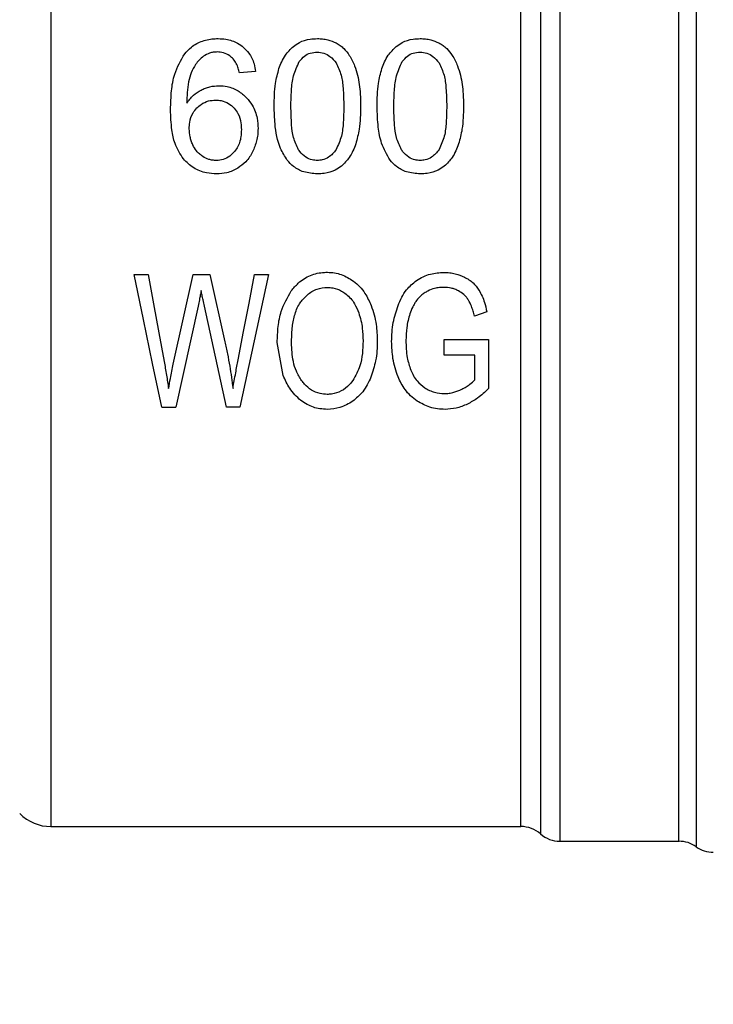
# Model space of a CAD drawing. Extents: x 0.4 to 10.6, y 0.4 to 8.1.
# Drawn here: x 3.2 to 3.3, y 3 to 3.1 of the extents above; entities that cross this region are included whole.
import ezdxf

# ---------------------------------------------------------------- set-up
doc = ezdxf.new("R2010")
doc.units = 0
doc.linetypes.add('SLD-SOLID', pattern=[0])
doc.layers.get('0').update_dxf_attribs({"linetype": 'CONTINUOUS'})
doc.styles.add('SLDTEXTSTYLE0', font='TXT', dxfattribs={"width": 0.75})
doc.dimstyles.new('SLDDIMSTYLE1', dxfattribs={"dimtxt": 0.125, "dimasz": 0.13, "dimexe": 0, "dimexo": 0.0625, "dimgap": 0.03125, "dimtad": 0, "dimtih": 1, "dimtoh": 1, "dimdec": 1, "dimlfac": 30, "dimrnd": 1e-09, "dimzin": 12, "dimtxsty": 'SLDTEXTSTYLE0', "dimsah": 1, "dimcen": 0.09, "dimazin": 3, "dimtfac": 1, "dimtofl": 0, "dimtmove": 0, "dimatfit": 3, "dimtolj": 1, "dimtzin": 12})
doc.dimstyles.new('SLDDIMSTYLE4', dxfattribs={"dimtxt": 0.125, "dimasz": 0.13, "dimexe": 0, "dimexo": 0.0625, "dimgap": 0.03125, "dimtad": 0, "dimtih": 1, "dimtoh": 1, "dimdec": 1, "dimlfac": 30, "dimrnd": 1e-09, "dimzin": 4, "dimtxsty": 'SLDTEXTSTYLE0', "dimsah": 1, "dimcen": 0.09, "dimazin": 3, "dimtfac": 1, "dimtofl": 0, "dimtmove": 0, "dimatfit": 3, "dimtolj": 1, "dimtzin": 12})

# ---------------------------------------------------------------- blocks, each defined once
blk = doc.blocks.new('_D_16')
at = {"color": 7, "linetype": 'SLD-SOLID'}
for p, q in [((3.05576498124609, 3.048023608394305), (3.05576498124609, 2.2473717777373)), ((4.231316162348453, 3.048023608394305), (4.231316162348453, 2.2473717777373)), ((3.05576498124609, 2.3723717777373), (3.481908622316677, 2.3723717777373)), ((4.231316162348453, 2.3723717777373), (3.805172521277865, 2.3723717777373))]:
    blk.add_line(p, q, dxfattribs=at)
for points in [[(3.05576498124609, 2.3723717777373), (3.18576498124609, 2.3523717777373), (3.18576498124609, 2.3923717777373)], [(4.231316162348453, 2.3723717777373), (4.101316162348453, 2.3923717777373), (4.101316162348453, 2.3523717777373)]]:
    blk.add_solid(points, dxfattribs=at)
at = {"color": 7, "linetype": 'SLD-SOLID', "insert": (3.481908622316677, 2.434286505975471), "char_height": 0.125, "attachment_point": 1, "style": 'SLDTEXTSTYLE0'}
blk.add_mtext('35.3', dxfattribs=at)
blk = doc.blocks.new('_D_17')
at = {"color": 7, "linetype": 'SLD-SOLID'}
for p, q in [((2.872037947125355, 3.048023608394305), (2.872037947125355, 1.938880867286396)), ((4.415043196469187, 3.048023608394305), (4.415043196469187, 1.938880867286396)), ((2.872037947125355, 2.063880867286396), (3.481908622316677, 2.063880867286396)), ((4.415043196469187, 2.063880867286396), (3.805172521277865, 2.063880867286396))]:
    blk.add_line(p, q, dxfattribs=at)
for points in [[(2.872037947125355, 2.063880867286396), (3.002037947125355, 2.043880867286396), (3.002037947125355, 2.083880867286396)], [(4.415043196469187, 2.063880867286396), (4.285043196469188, 2.083880867286396), (4.285043196469188, 2.043880867286396)]]:
    blk.add_solid(points, dxfattribs=at)
at = {"color": 7, "linetype": 'SLD-SOLID', "insert": (3.481908622316677, 2.125795595524568), "char_height": 0.125, "attachment_point": 1, "style": 'SLDTEXTSTYLE0'}
blk.add_mtext('46.3', dxfattribs=at)
blk = doc.blocks.new('_D_18')
at = {"color": 7, "linetype": 'SLD-SOLID'}
for p, q in [((3.055764981246091, 3.048023608394305), (3.055764981246091, 2.518781552162425)), ((3.689334535051859, 2.714054411950444), (3.689334535051859, 2.518781552162425)), ((3.055764981246091, 2.643781552162425), (3.689334535051859, 2.643781552162425)), ((3.689334535051859, 2.643781552162425), (3.76990063058896, 2.643781552162425))]:
    blk.add_line(p, q, dxfattribs=at)
for points in [[(3.055764981246091, 2.643781552162425), (3.18576498124609, 2.623781552162425), (3.18576498124609, 2.663781552162425)], [(3.689334535051859, 2.643781552162425), (3.559334535051859, 2.663781552162425), (3.559334535051859, 2.623781552162425)]]:
    blk.add_solid(points, dxfattribs=at)
at = {"color": 7, "linetype": 'SLD-SOLID', "insert": (3.76990063058896, 2.705696280400596), "char_height": 0.125, "attachment_point": 1, "style": 'SLDTEXTSTYLE0'}
blk.add_mtext('19.0', dxfattribs=at)

msp = doc.modelspace()

# ---------------------------------------------------------------- linework, layer by layer
at = {"color": 8, "linetype": 'SLD-SOLID'}
msp.add_line((3.304311565981164, 3.153633843863352), (3.304311565981164, 3.042413370913968), dxfattribs=at)
at = {"color": 7, "linetype": 'SLD-SOLID'}
for p, q in [((3.246772394234141, 3.151828613161975), (3.246772394234141, 3.044217834068656)), ((3.265031127307699, 3.111535472409554), (3.263588999967277, 3.111422687045793)), ((3.25418241707737, 3.093430434449386), (3.255449015778847, 3.093430434449386)), ((3.257683016638145, 3.085454363034088), (3.259458797013068, 3.093430434449386)), ((3.259458797013068, 3.093430434449386), (3.260948130919266, 3.093430434449386)), ((3.260948130919266, 3.093430434449386), (3.262284737700893, 3.087452409285821)), ((3.266179963814019, 3.093430434449386), (3.26362134448252, 3.081619406446945)), ((3.264938826151748, 3.093430434449386), (3.266179963814019, 3.093430434449386)), ((3.259897970606363, 3.090618671375557), (3.257918541028459, 3.081619406446945)), ((3.262431128898658, 3.081619406446945), (3.260464410285026, 3.090618671375557)), ((3.285649680231527, 3.09012721660844), (3.284535886875941, 3.089740490409268)), ((3.267489858015343, 3.084422350067101), (3.266956466843791, 3.08737184132766)), ((3.281837212273482, 3.087637715589591), (3.285789735502486, 3.087645772385407)), ((3.281837212273482, 3.086251976042217), (3.281837212273482, 3.087637715589591)), ((3.285789735502486, 3.087645772385407), (3.285789735502486, 3.083262963460434)), ((3.284580433916885, 3.086251976042217), (3.281837212273482, 3.086251976042217)), ((3.284580433916885, 3.084052509895082), (3.284580433916885, 3.086251976042217)), ((3.256658317364447, 3.081619406446945), (3.257918541028459, 3.081619406446945)), ((3.26362134448252, 3.081619406446945), (3.262431128898658, 3.081619406446945)), ((3.246772394234141, 3.044217834068656), (3.288691316205401, 3.044217834068656)), ((3.288688461127271, 3.044217834068656), (3.288688422016612, 3.044218635837172)), ((3.290424505072344, 3.043562461639574), (3.290424505072344, 3.043561654982226)), ((3.292160549017416, 3.042906033222692), (3.292160549017416, 3.042905500339959)), ((3.292160549017416, 3.042905500339959), (3.302786054715111, 3.042905500339959)), ((3.302781478767973, 3.042905500339959), (3.302781478767973, 3.042906199442994)), ((3.302781478767973, 3.042905500339959), (3.302782026317204, 3.042905500339959)), ((3.302782026317204, 3.042905500339959), (3.302782534755774, 3.042905500339959))]:
    msp.add_line(p, q, dxfattribs=at)
at = {"color": 7, "linetype": 'SLD-SOLID', "flags": 128}
for points in [[(3.256658317364447, 3.081619406446945), (3.255845754306801, 3.085495615001987), (3.255018954969169, 3.08943974899457), (3.25418241707737, 3.093430434449386)], [(3.255449015778847, 3.093430434449386), (3.255925500941117, 3.090831149809877), (3.25639897458262, 3.088248369868594), (3.256868341604896, 3.085688010112754)], [(3.263474953284754, 3.085841089233261), (3.263959143246906, 3.088351416678189), (3.264447478938944, 3.090883059432435), (3.264938826151748, 3.093430434449386)]]:
    msp.add_lwpolyline(points, dxfattribs=at)
at = {"color": 7, "linetype": 'SLD-SOLID'}
for centre, radius, start, end in [((3.246772383722594, 3.048154841990113), 0.003937007874015741, 224.9999955887457, 270.0000000000073), ((3.288688440319182, 3.041593162200087), 0.002624671916162007, 48.58979506250786, 89.9763311769638), ((3.292160554900678, 3.045530170074102), 0.002624671916010177, 228.5909607152841, 270.0184296064872), ((3.302781481082437, 3.040280826242081), 0.002624671916010771, 54.34091718864607, 89.97700897234795), ((3.305841644813671, 3.044545918105598), 0.002624671916010379, 234.3409074211719, 270.0000000000008)]:
    msp.add_arc(centre, radius, start, end, dxfattribs=at)
for points, knots in [([(3.302781478767973, 3.042906199442994), (3.302781474422356, 3.043009008979682), (3.302781465731115, 3.043214628252833), (3.302781530915544, 3.044709744267148), (3.302781517878597, 3.047046658351728), (3.302781504841836, 3.050271112390825), (3.302781570026058, 3.054305115349262), (3.302781556989304, 3.059086115105249), (3.302781543952443, 3.064530864201417), (3.302781609136754, 3.070546882201286), (3.302781596099959, 3.07703160549068), (3.302781583062943, 3.083874241288656), (3.302781648247548, 3.09095831711177), (3.302781635210593, 3.09816282162975), (3.302781622173761, 3.105364983721113), (3.302781687358147, 3.112441926297385), (3.302781674321254, 3.119272943311901), (3.302781661284509, 3.125741587771302), (3.302781726468722, 3.131737436338068), (3.302781713431951, 3.137158228247877), (3.302781700395134, 3.141911930551208), (3.302781765579324, 3.145915699179268), (3.302781752542561, 3.149107622523601), (3.302781739505751, 3.151410114921347), (3.302781804690118, 3.152869566105888), (3.302781795998869, 3.153050998374503), (3.302781791653248, 3.153141714437362)], [0, 0, 0, 0, 0.04166652532105145, 0.08333313160557194, 0.124999770903959, 0.1666664050600608, 0.2083333039486967, 0.2499998547880094, 0.2916664835823178, 0.3333332526614245, 0.3749997966431508, 0.4166666581022714, 0.4583331929037479, 0.4999998833543582, 0.5416665093479399, 0.5833332337909453, 0.6249999034946164, 0.6666664541844768, 0.7083333711483857, 0.7499999921483926, 0.7916664954238237, 0.8333333160328894, 0.8749996780047478, 0.9166663733149636, 0.9583332194746677, 1, 1, 1, 1]), ([(3.292160549017416, 3.152171261648116), (3.292160549017416, 3.151669812325353), (3.292160549017416, 3.15066690940899), (3.292160549017416, 3.148146775306658), (3.292160549017416, 3.144927229923278), (3.292160549017416, 3.140982412966888), (3.292160549017416, 3.136391982504658), (3.292160549017416, 3.131220013883966), (3.292160549017416, 3.125546201094752), (3.292160549017416, 3.119455991593592), (3.292160549017416, 3.113041508205928), (3.292160549017416, 3.106399974875088), (3.292160549017416, 3.099631640147035), (3.292160549017416, 3.092839019741667), (3.292160549017416, 3.086124815068898), (3.292160549017416, 3.079590596808938), (3.292160549017416, 3.073335229787353), (3.292160549017416, 3.067453324472444), (3.292160549017416, 3.062033827867627), (3.292160549017416, 3.05715881680644), (3.292160549017416, 3.052901677044518), (3.292160549017416, 3.049328239174138), (3.292160549017416, 3.046487103845085), (3.292160549017416, 3.044441635027931), (3.292160549017416, 3.043146781251007), (3.292160549017416, 3.042985927767644), (3.292160549017416, 3.042905500339959)], [0, 0, 0, 0, 0.04166641696698562, 0.08333318880639257, 0.1249998604501215, 0.166666582750458, 0.2083333733225696, 0.2499999822787807, 0.2916666696098901, 0.3333333374286054, 0.3749997828032065, 0.4166666251958882, 0.4583332105607612, 0.4999999086545263, 0.5416665281792934, 0.5833332008656523, 0.6249998734469118, 0.6666665976278544, 0.7083332354492208, 0.7499997944283028, 0.7916663783261577, 0.8333330268416287, 0.8749997490296281, 0.9166666356842321, 0.9583329624436069, 1, 1, 1, 1]), ([(3.290424465961685, 3.15029150558544), (3.290424465960045, 3.149222343495365), (3.290424465956766, 3.147084011286258), (3.290424465981356, 3.141879044957356), (3.290424465887918, 3.135403806828077), (3.290424466237078, 3.127712799497471), (3.290424464933881, 3.119089866317193), (3.290424469797512, 3.109797452970239), (3.290424451646185, 3.100132691856035), (3.29042451938785, 3.090400995544742), (3.290424501236525, 3.080910734787111), (3.290424506100153, 3.071962616330574), (3.290424504796943, 3.063839408668222), (3.290424505146134, 3.056801263331847), (3.290424505052578, 3.051059924940354), (3.290424505077614, 3.046839289351686), (3.290424505071026, 3.044116042961833), (3.290424505071904, 3.043746988418357), (3.290424505072344, 3.043562461639574)], [0, 0, 0, 0, 0.06249963475969847, 0.1249997388652695, 0.1874997054481219, 0.249999892695659, 0.3124998058651566, 0.374999817831014, 0.4374998110771829, 0.4999997829643273, 0.5624998000362934, 0.6249996714103674, 0.6874998719381439, 0.7499998825813637, 0.8124998133335213, 0.8749998036979151, 0.9375000688148492, 1, 1, 1, 1]), ([(3.288688422016612, 3.044218635837172), (3.288688417587386, 3.044400937876112), (3.288688408728929, 3.044765542130787), (3.288688475167288, 3.047455970991043), (3.288688457365259, 3.051625747027159), (3.288688462135302, 3.057297908417238), (3.28868846085717, 3.064251224568353), (3.288688461199644, 3.072276591752522), (3.288688461107879, 3.081116852963121), (3.288688461132467, 3.090492773985579), (3.288688461125879, 3.100107224628178), (3.288688461127645, 3.109655526545331), (3.288688461127171, 3.118836023553322), (3.288688461127298, 3.127354994699062), (3.288688461127264, 3.134953428261159), (3.288688461127273, 3.141350596227239), (3.288688461127271, 3.146492947251352), (3.288688461127271, 3.148605491383209), (3.288688461127271, 3.149661765304698)], [0, 0, 0, 0, 0.06250007558397885, 0.1250002117798614, 0.1875000228757072, 0.2499999691072461, 0.3125000142215986, 0.3750000289377917, 0.4375001015801645, 0.5000000914479081, 0.5625000748991837, 0.6250000399529384, 0.6875000039246237, 0.7500001313117911, 0.8125000556120962, 0.8750001695796764, 0.9374999749957518, 1, 1, 1, 1]), ([(3.258706229706789, 3.113122974070599), (3.258895203312839, 3.113329525476735), (3.259337410702966, 3.113812865770353), (3.260276647975977, 3.114312863372713), (3.261124523812875, 3.114467497298586), (3.261592737611182, 3.114474791366303), (3.261679578469522, 3.114476144216439)], [0, 0, 0, 0, 0.2511150236538493, 0.5876213168208771, 0.9235150289507169, 1, 1, 1, 1]), ([(3.261679578469522, 3.114476144216439), (3.261911792320011, 3.114466023525824), (3.2625142916872, 3.114439764499162), (3.263321351625216, 3.114179772077641), (3.263784560466233, 3.113824906621881), (3.263957578820534, 3.113692356826375)], [0, 0, 0, 0, 0.2820620397403698, 0.7318349017217193, 1, 1, 1, 1]), ([(3.268392727585317, 3.113780874026038), (3.268567123744106, 3.113905434115397), (3.269013299129298, 3.114224108828393), (3.269769909898102, 3.114444793284823), (3.270320678083569, 3.114467397402039), (3.270533801518115, 3.114476144216439)], [0, 0, 0, 0, 0.2823204721192084, 0.7222891047061586, 1, 1, 1, 1]), ([(3.270533801518115, 3.114476144216439), (3.270691116635503, 3.114471152254294), (3.271005840021541, 3.114461165374105), (3.27157850191074, 3.114364157080014), (3.271961309234823, 3.114194073228756), (3.272200619596224, 3.114087746036582)], [0, 0, 0, 0, 0.272532811606978, 0.5452269985189859, 1, 1, 1, 1]), ([(3.277569222466554, 3.113780874026038), (3.277743618625343, 3.113905434115397), (3.278189794010535, 3.114224108828393), (3.278946404779339, 3.114444793284823), (3.279497172964806, 3.114467397402039), (3.279710296399352, 3.114476144216439)], [0, 0, 0, 0, 0.2823204721192084, 0.7222891047061586, 1, 1, 1, 1]), ([(3.279710296399352, 3.114476144216439), (3.279867611720347, 3.114471153309039), (3.280182336083572, 3.114461168520885), (3.280754993643785, 3.114364140825544), (3.281137803348466, 3.114194066779136), (3.28137711447746, 3.114087746036582)], [0, 0, 0, 0, 0.2725330894968906, 0.5452285416762116, 1, 1, 1, 1]), ([(3.263957578820534, 3.113692356826375), (3.264119441776991, 3.113530436830958), (3.264536494363559, 3.113113237279042), (3.264888119294799, 3.112349112044164), (3.264990431222015, 3.111767011521348), (3.265031127307699, 3.111535472409554)], [0, 0, 0, 0, 0.2764051047491649, 0.7121794041094304, 0.9999999999999999, 0.9999999999999999, 0.9999999999999999, 0.9999999999999999]), ([(3.267109741517593, 3.111809403467301), (3.267186990411326, 3.112014519717976), (3.267341553177822, 3.112424924755835), (3.267726032611572, 3.113123458271114), (3.268138628081102, 3.11353031113901), (3.268392727585317, 3.113780874026038)], [0, 0, 0, 0, 0.2773631222970099, 0.5549595526083655, 0.9999999999999999, 0.9999999999999999, 0.9999999999999999, 0.9999999999999999]), ([(3.272200619596224, 3.114087746036582), (3.272323690370885, 3.114015186456309), (3.272569849082722, 3.113870057177154), (3.272991497246306, 3.113518320594202), (3.273229012355121, 3.113194067940893), (3.273383013048225, 3.112983828122469)], [0, 0, 0, 0, 0.2601187543959114, 0.5202737829785684, 0.9999999999999999, 0.9999999999999999, 0.9999999999999999, 0.9999999999999999]), ([(3.276286236398829, 3.111809403467301), (3.276363485292563, 3.112014519717976), (3.276518048059059, 3.112424924755835), (3.276902527492808, 3.113123458271114), (3.27731512296234, 3.11353031113901), (3.277569222466554, 3.113780874026038)], [0, 0, 0, 0, 0.2773631222970099, 0.5549595526083655, 0.9999999999999999, 0.9999999999999999, 0.9999999999999999, 0.9999999999999999]), ([(3.28137711447746, 3.114087746036582), (3.281500185252122, 3.114015186456309), (3.281746343963959, 3.113870057177154), (3.282167992127543, 3.113518320594202), (3.282405507236358, 3.113194067940893), (3.282559507929462, 3.112983828122469)], [0, 0, 0, 0, 0.2601187543959114, 0.5202737829785684, 0.9999999999999999, 0.9999999999999999, 0.9999999999999999, 0.9999999999999999]), ([(3.257441782091574, 3.108143629814631), (3.257458639599904, 3.108702616512378), (3.257490871462434, 3.109771409245236), (3.257764966916234, 3.111508381499307), (3.258364279696405, 3.112536411049029), (3.258706229706789, 3.113122974070599)], [0, 0, 0, 0, 0.320124079860188, 0.6120830630615994, 1, 1, 1, 1]), ([(3.260373673555446, 3.112897980225303), (3.260242722562982, 3.112789598677063), (3.259980902307575, 3.112572903223999), (3.259598204216623, 3.112088829512431), (3.259409677859133, 3.111688115407015), (3.259292772264333, 3.111439631738936)], [0, 0, 0, 0, 0.2754332668284962, 0.5506946294319937, 1, 1, 1, 1]), ([(3.261590953715545, 3.113283767768652), (3.261473794940449, 3.113278829302364), (3.261249549360974, 3.113269376922602), (3.260822563242432, 3.113172040026682), (3.260552496603412, 3.113007156734428), (3.260373673555446, 3.112897980225303)], [0, 0, 0, 0, 0.2698772037794604, 0.5165534540559934, 1, 1, 1, 1]), ([(3.263036522793985, 3.112659131428949), (3.262934300774945, 3.112756625113007), (3.262685252226726, 3.112994153785429), (3.262185409141481, 3.113239560184784), (3.261784643379222, 3.113269363741574), (3.261590953715545, 3.113283767768652)], [0, 0, 0, 0, 0.2645610523643176, 0.6445631442672793, 1, 1, 1, 1]), ([(3.263588999967277, 3.111422687045793), (3.263554336907394, 3.11155869271073), (3.263481586547007, 3.111844139557375), (3.263323098817023, 3.112274882152491), (3.263133169005432, 3.112529545441861), (3.263036522793985, 3.112659131428949)], [0, 0, 0, 0, 0.308910741091326, 0.6483376775570319, 1, 1, 1, 1]), ([(3.268924867215773, 3.112428104764455), (3.269068668104292, 3.112604656304076), (3.26933309355356, 3.112929304647098), (3.269907956691865, 3.113228102940498), (3.270310194958636, 3.113259509847877), (3.270517687926483, 3.113275710972836)], [0, 0, 0, 0, 0.3659559721539711, 0.6729309766089677, 1, 1, 1, 1]), ([(3.270517687926483, 3.113275710972836), (3.27072276469122, 3.113257746460104), (3.271133180777267, 3.113221794434957), (3.271743541817694, 3.112886623732424), (3.272039075122446, 3.112523067739498), (3.272207698625557, 3.11231563228597)], [0, 0, 0, 0, 0.3001498498242073, 0.600683976804567, 1, 1, 1, 1]), ([(3.273383013048225, 3.112983828122469), (3.273472193128245, 3.112834306534149), (3.27365053367676, 3.112535296238693), (3.273909011667058, 3.111952088987399), (3.274038287079845, 3.111507126693132), (3.274118997434959, 3.111229323946207)], [0, 0, 0, 0, 0.2731258087856076, 0.5461915546760862, 1, 1, 1, 1]), ([(3.278101362097009, 3.112428104764455), (3.278245162985529, 3.112604656304076), (3.278509588434797, 3.112929304647098), (3.279084451573102, 3.113228102940498), (3.279486689839873, 3.113259509847877), (3.27969418280772, 3.113275710972836)], [0, 0, 0, 0, 0.3659559721539711, 0.6729309766089677, 1, 1, 1, 1]), ([(3.27969418280772, 3.113275710972836), (3.279899259572457, 3.113257746460104), (3.280309675658504, 3.113221794434957), (3.280920036698931, 3.112886623732424), (3.281215570003683, 3.112523067739498), (3.281384193506794, 3.11231563228597)], [0, 0, 0, 0, 0.3001498498242073, 0.600683976804567, 1, 1, 1, 1]), ([(3.282559507929462, 3.112983828122469), (3.282648688009481, 3.112834306534149), (3.282827028557997, 3.112535296238693), (3.283085506548294, 3.111952088987399), (3.283214781961082, 3.111507126693132), (3.283295492316196, 3.111229323946207)], [0, 0, 0, 0, 0.2731258087856076, 0.5461915546760862, 1, 1, 1, 1]), ([(3.26668273133934, 3.108441731259827), (3.266688177084117, 3.108783407627999), (3.26669907057947, 3.109466886212037), (3.266792568042376, 3.110602485174728), (3.266994287164865, 3.11137007300258), (3.267109741517593, 3.111809403467301)], [0, 0, 0, 0, 0.2994699427659895, 0.5990501875763543, 1, 1, 1, 1]), ([(3.268173199454658, 3.108441731259827), (3.26818425374272, 3.108914972110752), (3.268205576565359, 3.109827815224062), (3.268351248362316, 3.111199423362497), (3.268731069113063, 3.112012992668506), (3.268924867215773, 3.112428104764455)], [0, 0, 0, 0, 0.345224632079929, 0.6659102385672173, 1, 1, 1, 1]), ([(3.272207698625557, 3.11231563228597), (3.272375906148327, 3.11195406731627), (3.272708460898853, 3.111239235147547), (3.272858701459456, 3.109912311098858), (3.272881280178344, 3.108982287704739), (3.272894403581572, 3.108441731259827)], [0, 0, 0, 0, 0.3000176752690381, 0.59315006552404, 0.9999999999999999, 0.9999999999999999, 0.9999999999999999, 0.9999999999999999]), ([(3.275859226220577, 3.108441731259827), (3.275864692567409, 3.108783407161877), (3.275875627249978, 3.109466883283103), (3.275969041578244, 3.110602488068706), (3.276170774166597, 3.111370073639088), (3.276286236398829, 3.111809403467301)], [0, 0, 0, 0, 0.2994704631142386, 0.5990498871093604, 1, 1, 1, 1]), ([(3.277349694335895, 3.108441731259827), (3.277360748623957, 3.108914972110752), (3.277382071446596, 3.109827815224062), (3.277527743243553, 3.111199423362497), (3.277907563994299, 3.112012992668506), (3.278101362097009, 3.112428104764455)], [0, 0, 0, 0, 0.345224632079929, 0.6659102385672173, 1, 1, 1, 1]), ([(3.281384193506794, 3.11231563228597), (3.28155240110162, 3.111954067379205), (3.281884957288869, 3.111239232552865), (3.282035195062211, 3.109912307045508), (3.282057774637049, 3.108982284261924), (3.282070898462809, 3.108441731259827)], [0, 0, 0, 0, 0.3000176865037262, 0.5931523962049141, 0.9999999999999999, 0.9999999999999999, 0.9999999999999999, 0.9999999999999999]), ([(3.259292772264333, 3.111439631738936), (3.259203361680532, 3.111165574193902), (3.259015782773016, 3.110590615249342), (3.25890962925858, 3.109667148088197), (3.258892511543963, 3.109028522352034), (3.258883909431996, 3.108707595744093)], [0, 0, 0, 0, 0.3118127079479697, 0.6541673772920713, 1, 1, 1, 1]), ([(3.274118997434959, 3.111229323946207), (3.274177134618156, 3.110950460820707), (3.274293331401071, 3.110393106709706), (3.274369652118698, 3.109459530265956), (3.274379404161589, 3.108807368988082), (3.27438487169689, 3.108441731259827)], [0, 0, 0, 0, 0.3055226188204035, 0.6106375208189107, 1, 1, 1, 1]), ([(3.283295492316196, 3.111229323946207), (3.283353650137804, 3.110950461793955), (3.283469887474298, 3.110393112963986), (3.283546126728198, 3.109459527038006), (3.283555891754152, 3.108807368241442), (3.283561366578127, 3.108441731259827)], [0, 0, 0, 0, 0.3055246830898832, 0.6106379918220468, 1, 1, 1, 1]), ([(3.258883909431996, 3.108707595744093), (3.25897396172495, 3.108836006169085), (3.25915411485286, 3.10909289623773), (3.259559757356494, 3.109522559985685), (3.259929590901905, 3.10974960365984), (3.26016407953225, 3.109893558043755)], [0, 0, 0, 0, 0.2678093708632588, 0.5357631023266413, 1, 1, 1, 1]), ([(3.26016407953225, 3.109893558043755), (3.260291007826818, 3.109953116372585), (3.260544890844316, 3.110072245431176), (3.261072654014785, 3.110234610930334), (3.261482937688724, 3.110261199267049), (3.261752089631867, 3.110278641595237)], [0, 0, 0, 0, 0.25590483754529, 0.5118629582913805, 1, 1, 1, 1]), ([(3.261752089631867, 3.110278641595237), (3.261998599587738, 3.110264342990915), (3.262594878569602, 3.110229756326058), (3.263478832646977, 3.109880948343821), (3.263976536187585, 3.109426856801685), (3.264217390930273, 3.109207107307026)], [0, 0, 0, 0, 0.2667083728037331, 0.6451366088973891, 1, 1, 1, 1]), ([(3.259792254494271, 3.108290666338275), (3.259913414061415, 3.108402275357805), (3.260213285594379, 3.108678509158969), (3.260792875365566, 3.108950501548584), (3.261250128369774, 3.108982712183818), (3.261462044982487, 3.108997640393472)], [0, 0, 0, 0, 0.2667306930839476, 0.6601619971919838, 1, 1, 1, 1]), ([(3.261462044982487, 3.108997640393472), (3.261628074715435, 3.108988396464344), (3.262027291966634, 3.108966169505885), (3.262619025995944, 3.108739149097439), (3.262947594937076, 3.108434937046319), (3.263105592218311, 3.108288652139321)], [0, 0, 0, 0, 0.2698729585347008, 0.6489075105186723, 1, 1, 1, 1]), ([(3.264217390930273, 3.109207107307026), (3.264397289107785, 3.108990765477912), (3.264841874214528, 3.108456116619764), (3.265187854796909, 3.107484695248578), (3.265224753651157, 3.106762128894053), (3.265240603998917, 3.10645174180391)], [0, 0, 0, 0, 0.279386337543244, 0.6904517122791397, 1, 1, 1, 1]), ([(3.258583500457902, 3.103742722432066), (3.258302894667646, 3.104187989638097), (3.25779628872441, 3.104991875447785), (3.257497141336466, 3.106526920953834), (3.257462363422498, 3.107542573565817), (3.257441782091574, 3.108143629814631)], [0, 0, 0, 0, 0.3363581519671071, 0.6072613066433753, 1, 1, 1, 1]), ([(3.259109499714846, 3.106443685008094), (3.259117901769797, 3.106631010285485), (3.259139666429822, 3.107116257168587), (3.25935817470087, 3.107775419056634), (3.259671913004659, 3.10814782249635), (3.259792254494271, 3.108290666338275)], [0, 0, 0, 0, 0.2793276907790888, 0.7235696815890567, 0.9999999999999999, 0.9999999999999999, 0.9999999999999999, 0.9999999999999999]), ([(3.263105592218311, 3.108288652139321), (3.263231415513921, 3.108127717474134), (3.263539080224089, 3.10773419800001), (3.263730807957265, 3.107047876028215), (3.263750324440345, 3.10655916554471), (3.263758153568756, 3.106363117049933)], [0, 0, 0, 0, 0.2929688600027637, 0.7163711534036628, 1, 1, 1, 1]), ([(3.267847955211907, 3.103637641868188), (3.267632701453806, 3.103980370590723), (3.267014015220418, 3.104965447665755), (3.266732104520453, 3.106663895669486), (3.266697111072459, 3.107923944057497), (3.26668273133934, 3.108441731259827)], [0, 0, 0, 0, 0.2391408142846, 0.6873428410476625, 1, 1, 1, 1]), ([(3.26884997030321, 3.104566490693603), (3.268684486049992, 3.104924466740941), (3.268357458929515, 3.105631892817344), (3.268208379921119, 3.106963026339468), (3.268186295650515, 3.107891272121579), (3.268173199454658, 3.108441731259827)], [0, 0, 0, 0, 0.294243744714237, 0.5814794017015189, 1, 1, 1, 1]), ([(3.272894403581572, 3.108441731259827), (3.272883665415809, 3.107967170952247), (3.272863638936518, 3.107082124810987), (3.272737254454777, 3.105751493318071), (3.272387813422284, 3.104972092315652), (3.272209575937204, 3.104574547489419)], [0, 0, 0, 0, 0.3615981677486471, 0.6743738528933154, 0.9999999999999999, 0.9999999999999999, 0.9999999999999999, 0.9999999999999999]), ([(3.27438487169689, 3.108441731259827), (3.274379137290496, 3.108101256526939), (3.274367666343712, 3.107420180357259), (3.274270181620984, 3.106288715727775), (3.274068568686312, 3.105519454544037), (3.273954263337981, 3.105083318500942)], [0, 0, 0, 0, 0.3021070277109518, 0.604326481210305, 1, 1, 1, 1]), ([(3.277024489203804, 3.103637641868188), (3.276737794680862, 3.104130231787311), (3.276204791415199, 3.105046021990873), (3.275913513143344, 3.106716879698944), (3.275878832183663, 3.107818793463594), (3.275859226220577, 3.108441731259827)], [0, 0, 0, 0, 0.3359663456772174, 0.6246061402275532, 1, 1, 1, 1]), ([(3.278026465184447, 3.104566490693603), (3.27786098093123, 3.104924466740941), (3.277533953810752, 3.105631892817344), (3.277384874802356, 3.106963026339468), (3.277362790531752, 3.107891272121579), (3.277349694335895, 3.108441731259827)], [0, 0, 0, 0, 0.294243744714237, 0.5814794017015189, 1, 1, 1, 1]), ([(3.282070898462809, 3.108441731259827), (3.282060176184434, 3.107967171144918), (3.282040179326051, 3.107082124974653), (3.281913794118758, 3.105751485609651), (3.281564324045686, 3.104972091084846), (3.28138607081844, 3.104574547489419)], [0, 0, 0, 0, 0.3615966960311006, 0.6743714040631991, 1, 1, 1, 1]), ([(3.283561366578127, 3.108441731259827), (3.283555652783059, 3.108101256030512), (3.283544223039602, 3.107420177259074), (3.283446655716264, 3.106288718751575), (3.283245055930781, 3.105519455195447), (3.283130758219218, 3.105083318500942)], [0, 0, 0, 0, 0.3021064708914823, 0.6043267947926435, 1, 1, 1, 1]), ([(3.259422189435961, 3.105008900693956), (3.259373956285974, 3.105123376788077), (3.259277486969579, 3.105352336135463), (3.259145595821185, 3.105829823072776), (3.259123905695567, 3.106198692289975), (3.259109499714846, 3.106443685008094)], [0, 0, 0, 0, 0.2513886896144473, 0.5027931006592712, 1, 1, 1, 1]), ([(3.263758153568756, 3.106363117049933), (3.263749799801428, 3.106151865277102), (3.263727766311839, 3.105594677896283), (3.263510397179219, 3.104879895527357), (3.263196329311478, 3.104476451734073), (3.26309726164788, 3.104349191870524)], [0, 0, 0, 0, 0.294802530194332, 0.7775567866536496, 0.9999999999999999, 0.9999999999999999, 0.9999999999999999, 0.9999999999999999]), ([(3.265240603998917, 3.10645174180391), (3.265234562958009, 3.10626832403243), (3.26522247937175, 3.105901442811705), (3.265102535486219, 3.105193661421617), (3.264893626923411, 3.104702163812313), (3.264757196249952, 3.104381184389833)], [0, 0, 0, 0, 0.2575265821749077, 0.5151172979306309, 1, 1, 1, 1]), ([(3.260316845767482, 3.103960422139403), (3.260213281312178, 3.104033177030221), (3.260006183572539, 3.104178664913994), (3.259684094515416, 3.104521046153246), (3.259523247523515, 3.104820658270437), (3.259422189435961, 3.105008900693956)], [0, 0, 0, 0, 0.2710439558070932, 0.5420063324403861, 1, 1, 1, 1]), ([(3.270533801518115, 3.103607751546817), (3.270376078259839, 3.103618050549392), (3.27001605037652, 3.103641559625592), (3.269448199610228, 3.103901390057253), (3.269070298327348, 3.104263229776161), (3.268886825037784, 3.104515763598569), (3.26884997030321, 3.104566490693603)], [0, 0, 0, 0, 0.2337441777426955, 0.5335574630577551, 0.906304531117083, 1, 1, 1, 1]), ([(3.272209575937204, 3.104574547489419), (3.272003574125912, 3.104326050061302), (3.271666820247668, 3.103919828037683), (3.271032733627125, 3.103640748463143), (3.270681714214643, 3.103617533765245), (3.270533801518115, 3.103607751546817)], [0, 0, 0, 0, 0.4768845037609823, 0.7795693887779335, 1, 1, 1, 1]), ([(3.273954263337981, 3.105083318500942), (3.273875861648211, 3.104873157375311), (3.273718983250248, 3.104452634032005), (3.273330706554394, 3.103753285814684), (3.272923022604763, 3.103351083049713), (3.272676870094537, 3.103108239983884)], [0, 0, 0, 0, 0.283584770541929, 0.5674408883265677, 0.9999999999999999, 0.9999999999999999, 0.9999999999999999, 0.9999999999999999]), ([(3.279710296399351, 3.103607751546817), (3.279552572234635, 3.103618048783228), (3.279192554259893, 3.103641553045906), (3.278624724841417, 3.103901415177954), (3.278246797437367, 3.104263220477169), (3.27806331969466, 3.104515763325545), (3.278026465184447, 3.104566490693603)], [0, 0, 0, 0, 0.233745016848858, 0.5335416277063043, 0.906304194764554, 1, 1, 1, 1]), ([(3.28138607081844, 3.104574547489419), (3.281180068089605, 3.104326052558477), (3.280843320419343, 3.103919843914834), (3.280209245002236, 3.103640737946715), (3.279858222811749, 3.103617531231071), (3.279710296399352, 3.103607751546817)], [0, 0, 0, 0, 0.4768838011867096, 0.779550396943124, 1, 1, 1, 1]), ([(3.283130758219218, 3.105083318500942), (3.283052356529448, 3.104873157375311), (3.282895478131485, 3.104452634032005), (3.282507201435631, 3.103753285814684), (3.282099517486001, 3.103351083049713), (3.281853364975774, 3.103108239983884)], [0, 0, 0, 0, 0.283584770541929, 0.5674408883265677, 0.9999999999999999, 0.9999999999999999, 0.9999999999999999, 0.9999999999999999]), ([(3.261542612940648, 3.102415365321364), (3.261245648510589, 3.102431535006821), (3.260538633975265, 3.102470031882178), (3.25946093538868, 3.102878426157346), (3.258875320931156, 3.103455271660422), (3.258583500457902, 3.103742722432066)], [0, 0, 0, 0, 0.2665006838790832, 0.6344862822090277, 1, 1, 1, 1]), ([(3.2615184425532, 3.103607751546817), (3.261405807053275, 3.103612695215335), (3.261180522590501, 3.103622583143271), (3.260765119380387, 3.103718423478092), (3.260491223415672, 3.103866285085136), (3.260316845767482, 3.103960422139403)], [0, 0, 0, 0, 0.2664857702601734, 0.5330033926230985, 1, 1, 1, 1]), ([(3.26309726164788, 3.104349191870524), (3.262979920637621, 3.104229903378452), (3.26270542671879, 3.103950853747059), (3.262159277750162, 3.103659530660366), (3.261726112233105, 3.103624531136933), (3.2615184425532, 3.103607751546817)], [0, 0, 0, 0, 0.2799009117117822, 0.6547676551431445, 1, 1, 1, 1]), ([(3.264757196249952, 3.104381184389833), (3.264671110528847, 3.104225522766185), (3.264498878134556, 3.103914089304326), (3.264087820379603, 3.10338869475442), (3.26369242208057, 3.103104237088373), (3.263442882544127, 3.102924713215112)], [0, 0, 0, 0, 0.2693421823808828, 0.5388750696368091, 1, 1, 1, 1]), ([(3.263442882544127, 3.102924713215112), (3.263286734108621, 3.102839646831), (3.262974420946896, 3.102669505187939), (3.262338135214053, 3.102463589380314), (3.261851246738915, 3.102434074507743), (3.261542612940648, 3.102415365321364)], [0, 0, 0, 0, 0.2679739906381509, 0.5359759385669312, 1, 1, 1, 1]), ([(3.270533801518115, 3.102415365321364), (3.270119729426964, 3.102446119528487), (3.269363760873803, 3.102502267271739), (3.268432843325799, 3.102990526338183), (3.268026285377638, 3.103440338799495), (3.267847955211907, 3.103637641868188)], [0, 0, 0, 0, 0.4047166896616286, 0.7388884613622558, 1, 1, 1, 1]), ([(3.272676870094537, 3.103108239983884), (3.272500056550494, 3.102981575568437), (3.272044285176412, 3.102655073348326), (3.271285925549176, 3.102444259093236), (3.270738945084573, 3.102423246164371), (3.270533801518115, 3.102415365321364)], [0, 0, 0, 0, 0.2837279410268093, 0.7313640719527725, 1, 1, 1, 1]), ([(3.279710296399352, 3.102415365321364), (3.279296225221934, 3.102446120443896), (3.27854025833697, 3.102502269858404), (3.277609339109204, 3.102990514377976), (3.277202805307264, 3.10344033782243), (3.277024489203804, 3.103637641868188)], [0, 0, 0, 0, 0.4047203538132066, 0.7388951509784512, 1, 1, 1, 1]), ([(3.281853364975774, 3.103108239983884), (3.281676565001954, 3.102981574545919), (3.281220804401918, 3.102655052348185), (3.280462431174619, 3.102444263836381), (3.27991543949839, 3.10242324732752), (3.279710296399352, 3.102415365321364)], [0, 0, 0, 0, 0.2837130838976161, 0.7313646182268917, 1, 1, 1, 1]), ([(3.268202258674519, 3.091974197938621), (3.268402135458296, 3.092215658217547), (3.268875974460113, 3.092788077361896), (3.269885878524998, 3.093424519685061), (3.270824197684174, 3.093629342038019), (3.271335607305924, 3.093638337624406), (3.271424507673046, 3.09363990136294)], [0, 0, 0, 0, 0.2498609893987991, 0.5923343350476755, 0.9291338572134797, 1, 1, 1, 1]), ([(3.271424507673046, 3.09363990136294), (3.271641610917161, 3.093629616509054), (3.272062866550948, 3.093609660323418), (3.272878395735545, 3.093405584714232), (3.273401997013122, 3.093074703856482), (3.273751787454778, 3.092853659779003)], [0, 0, 0, 0, 0.2609076011180409, 0.5062512875703007, 1, 1, 1, 1]), ([(3.279367687023872, 3.092906752499005), (3.279566949139996, 3.093027957582068), (3.279960922118129, 3.093267599358779), (3.280785920563295, 3.093562278560881), (3.281422666823316, 3.093604670356759), (3.281830837236016, 3.093631844567124)], [0, 0, 0, 0, 0.2686667009063081, 0.531196909577367, 1, 1, 1, 1]), ([(3.281830837236016, 3.093631844567124), (3.281999753332212, 3.093626279251951), (3.282337642543424, 3.093615146742994), (3.282961892158891, 3.09350715986282), (3.283387803838381, 3.093326999225405), (3.283657539689349, 3.093212900962351)], [0, 0, 0, 0, 0.2682367549712165, 0.5365640551542536, 1, 1, 1, 1]), ([(3.283657539689349, 3.093212900962351), (3.283791876125381, 3.093139033696912), (3.284060618526554, 3.09299126093422), (3.284521942577513, 3.09262842455446), (3.28477621225265, 3.092280798138883), (3.284939704433228, 3.092057278756642)], [0, 0, 0, 0, 0.2629868972510954, 0.5261099098096282, 1, 1, 1, 1]), ([(3.26917138170135, 3.091150410121755), (3.26932391247898, 3.091317284460799), (3.269698486960603, 3.091727082863552), (3.270466863373417, 3.092201208563952), (3.27111509526663, 3.09226390372394), (3.271430882710512, 3.092294445794646)], [0, 0, 0, 0, 0.2605169283946934, 0.6397593647860703, 1, 1, 1, 1]), ([(3.271430882710512, 3.092294445794646), (3.271590123821135, 3.092286090387284), (3.272030030991855, 3.092263008385413), (3.272608031014443, 3.092048857375513), (3.272963479884612, 3.091791393945774), (3.273092068853682, 3.09169825268192)], [0, 0, 0, 0, 0.2658473208756531, 0.7344092383722748, 1, 1, 1, 1]), ([(3.273751787454778, 3.092853659779003), (3.273944499903672, 3.092691935028976), (3.274329847245489, 3.092368550614077), (3.274893824659348, 3.091645677053806), (3.275164743017118, 3.091046164608256), (3.275332444750445, 3.090675059168605)], [0, 0, 0, 0, 0.2759611296634657, 0.5518112004259659, 1, 1, 1, 1]), ([(3.277725586882441, 3.090683115964421), (3.277829364467196, 3.090927987540019), (3.278036326533403, 3.091416331216172), (3.278537791390963, 3.092216024298329), (3.27905566712164, 3.092647056053938), (3.279367687023872, 3.092906752499005)], [0, 0, 0, 0, 0.2856047095749876, 0.5695771485927664, 1, 1, 1, 1]), ([(3.281837212273482, 3.092294445794646), (3.281695458258031, 3.092290053920838), (3.281411851844419, 3.092281267125093), (3.280910451672463, 3.092198898275647), (3.280576342606117, 3.09205387419444), (3.280372870078577, 3.091965554482916)], [0, 0, 0, 0, 0.2809523938702783, 0.5620997794499117, 1, 1, 1, 1]), ([(3.283122388538128, 3.09197877388576), (3.283016512177456, 3.092030879019322), (3.282804759813378, 3.092135089110627), (3.282375186653194, 3.092263459573668), (3.282047048988615, 3.092282359630194), (3.281837212273482, 3.092294445794646)], [0, 0, 0, 0, 0.2649888229610724, 0.5299767517587084, 1, 1, 1, 1]), ([(3.260171627889496, 3.092004410922931), (3.26014616996405, 3.091868313721879), (3.260095253985603, 3.091596118637865), (3.26000638042695, 3.091133638041895), (3.259937946972253, 3.090808566495419), (3.259897970606363, 3.090618671375557)], [0, 0, 0, 0, 0.2937024303166263, 0.587406332215, 1, 1, 1, 1]), ([(3.260464410285026, 3.090618671375557), (3.260423880199742, 3.090804567771563), (3.260353389639598, 3.091127881699763), (3.260250381120873, 3.091588773377445), (3.260197881258962, 3.091865852976104), (3.260171627889496, 3.092004410922931)], [0, 0, 0, 0, 0.4034494830613631, 0.7016856700904759, 1, 1, 1, 1]), ([(3.266956466843791, 3.08737184132766), (3.266972365323932, 3.087852928460685), (3.267003163788253, 3.088784888293934), (3.267292523761893, 3.090389374009091), (3.267862158949463, 3.091381719651578), (3.268202258674519, 3.091974197938621)], [0, 0, 0, 0, 0.3006771880764812, 0.5824704982220368, 0.9999999999999999, 0.9999999999999999, 0.9999999999999999, 0.9999999999999999]), ([(3.273092068853682, 3.09169825268192), (3.273234447950213, 3.09157108708305), (3.273519085658151, 3.091316863496357), (3.273917758540512, 3.090758947498501), (3.274104415211809, 3.090307023451661), (3.2742186122842, 3.090030535058647)], [0, 0, 0, 0, 0.2798118244607624, 0.5593868644211848, 0.9999999999999999, 0.9999999999999999, 0.9999999999999999, 0.9999999999999999]), ([(3.280372870078577, 3.091965554482916), (3.280271290186138, 3.091907632163239), (3.280068091640332, 3.091791765421847), (3.279714058252868, 3.09152286134967), (3.279506839650672, 3.09127131025939), (3.279374062061337, 3.091110126142675)], [0, 0, 0, 0, 0.2642200615185317, 0.5285409443103604, 1, 1, 1, 1]), ([(3.284010396057567, 3.091155064290212), (3.283949873323547, 3.091245377603967), (3.283828838995396, 3.091425987608295), (3.283540703030511, 3.091719193495117), (3.283285076662897, 3.091877819585228), (3.283122388538128, 3.09197877388576)], [0, 0, 0, 0, 0.266667317891721, 0.5332855526680204, 0.9999999999999999, 0.9999999999999999, 0.9999999999999999, 0.9999999999999999]), ([(3.284939704433228, 3.092057278756642), (3.285037856829742, 3.091881259837598), (3.285234031932431, 3.091529454576132), (3.285471471991169, 3.090880001190023), (3.28558363295503, 3.090406212525258), (3.285649680231527, 3.09012721660844)], [0, 0, 0, 0, 0.2916253860738608, 0.5828654428423423, 1, 1, 1, 1]), ([(3.268229401472074, 3.087347670940211), (3.268239627349327, 3.087784073784332), (3.268258734139502, 3.088599481339893), (3.268468629799416, 3.08978392164177), (3.268784741123194, 3.090638413382639), (3.269094420636018, 3.091048496828855), (3.26917138170135, 3.091150410121755)], [0, 0, 0, 0, 0.3299573327281881, 0.616516839300627, 0.9046973682090366, 1, 1, 1, 1]), ([(3.275332444750445, 3.090675059168605), (3.27542820095504, 3.090398934924327), (3.275619680771425, 3.089846780420947), (3.275831187128443, 3.08878559337703), (3.275861031318369, 3.088002359284304), (3.275879837538028, 3.087508806856533)], [0, 0, 0, 0, 0.270061893585593, 0.5400318654549301, 1, 1, 1, 1]), ([(3.277159147203778, 3.087468522877452), (3.277166012228295, 3.087749595270543), (3.277179743596581, 3.088311794070421), (3.277315426232593, 3.08939901230697), (3.277563782080769, 3.090176548262967), (3.277725586882441, 3.090683115964421)], [0, 0, 0, 0, 0.2583963349533593, 0.5168423259457801, 0.9999999999999999, 0.9999999999999999, 0.9999999999999999, 0.9999999999999999]), ([(3.279374062061337, 3.091110126142675), (3.27931225507922, 3.091019140590813), (3.279188646441596, 3.090837177328348), (3.278979538563997, 3.090451942104073), (3.278865369769234, 3.090145255192057), (3.278789475036759, 3.08994138231077)], [0, 0, 0, 0, 0.251087742224654, 0.5021538453660452, 1, 1, 1, 1]), ([(3.284535886875941, 3.089740490409268), (3.284498740615313, 3.089887395163531), (3.28442443456098, 3.090181258192208), (3.284266761088779, 3.090661984493773), (3.28410340631922, 3.090976172962226), (3.284010396057567, 3.091155064290212)], [0, 0, 0, 0, 0.3009277542294777, 0.6019651420693068, 1, 1, 1, 1]), ([(3.2742186122842, 3.090030535058647), (3.274289708028571, 3.089803572607714), (3.274431861719147, 3.089349768370803), (3.274575227838292, 3.088506796506735), (3.274594815394724, 3.087893874845322), (3.274606863799085, 3.087516863652349)], [0, 0, 0, 0, 0.2780303187410517, 0.5559128222131049, 1, 1, 1, 1]), ([(3.278789475036759, 3.08994138231077), (3.278728917220622, 3.089738642878392), (3.278607810896554, 3.08933319517626), (3.278465716912355, 3.088538732562133), (3.278445268611904, 3.087946880376069), (3.278432081832062, 3.087565204427246)], [0, 0, 0, 0, 0.2620855740929344, 0.524130863600889, 1, 1, 1, 1]), ([(3.262284737700893, 3.087452409285821), (3.26236349695007, 3.087088382781118), (3.26252101918251, 3.086360312512706), (3.262782969401402, 3.084965522144649), (3.262921050250874, 3.083936364321147), (3.263010318652253, 3.08327102025625)], [0, 0, 0, 0, 0.2611690143901572, 0.5223504111692725, 1, 1, 1, 1]), ([(3.269133209697871, 3.083979998732737), (3.268960965123429, 3.084257343546928), (3.268632195369542, 3.084786722115737), (3.268296927061478, 3.085927762353708), (3.268256103639835, 3.086786185470528), (3.268229401472074, 3.087347670940211)], [0, 0, 0, 0, 0.2757031810127202, 0.5262451212807906, 1, 1, 1, 1]), ([(3.274606863799085, 3.087516863652349), (3.274594983885024, 3.087143651598499), (3.274571206176589, 3.086396665773941), (3.274358961164249, 3.085173199457744), (3.273940783145901, 3.084419723815809), (3.27370465911032, 3.083994274123382)], [0, 0, 0, 0, 0.3029883165605913, 0.6064326571000567, 1, 1, 1, 1]), ([(3.275879837538028, 3.087508806856533), (3.275872675092355, 3.087214417772218), (3.2758583484719, 3.086625568534163), (3.275721042758452, 3.085534981892364), (3.275468434419235, 3.084775134986935), (3.275308274362997, 3.084293372890389)], [0, 0, 0, 0, 0.2678747232437983, 0.5358141149970567, 1, 1, 1, 1]), ([(3.27773067126815, 3.084317533500173), (3.277633764276331, 3.084583175772656), (3.277439981902073, 3.08511437366972), (3.277213569031513, 3.086166261638394), (3.277180407095453, 3.086959794412651), (3.277159147203778, 3.087468522877452)], [0, 0, 0, 0, 0.2641777720905988, 0.5282693739743302, 1, 1, 1, 1]), ([(3.278432081832062, 3.087565204427246), (3.278437496542611, 3.087306393156777), (3.27844832802164, 3.086788672251267), (3.278546461200647, 3.085893441296384), (3.278741985324862, 3.085285135883534), (3.278858505350426, 3.08492262428789)], [0, 0, 0, 0, 0.2877034578034851, 0.575516261028342, 1, 1, 1, 1]), ([(3.256868341604896, 3.085688010112754), (3.256939957347564, 3.085284584674313), (3.257047410388957, 3.084679280746419), (3.257174583605862, 3.083874050252724), (3.257233504934995, 3.083472041888791), (3.257262968157248, 3.08327102025625)], [0, 0, 0, 0, 0.4997729258371525, 0.749864748817705, 1, 1, 1, 1]), ([(3.257262968157248, 3.08327102025625), (3.257320001464305, 3.083574297675222), (3.257416725561522, 3.0840886328255), (3.25755382109321, 3.084817597762751), (3.257639948333062, 3.085242092549174), (3.257683016638145, 3.085454363034088)], [0, 0, 0, 0, 0.4180606473218209, 0.7089986672742892, 0.9999999999999999, 0.9999999999999999, 0.9999999999999999, 0.9999999999999999]), ([(3.263010318652253, 3.08327102025625), (3.263048090945887, 3.08350570448478), (3.263123635216553, 3.083975070974761), (3.263278248410103, 3.084831052104081), (3.26339954594047, 3.085453888775341), (3.263474953284754, 3.085841089233261)], [0, 0, 0, 0, 0.2744846698307716, 0.5489670389807702, 1, 1, 1, 1]), ([(3.269060894088823, 3.082218943521041), (3.268873893696767, 3.082379718171517), (3.268499972543641, 3.082701199009274), (3.267935509867872, 3.08342696684841), (3.267662698754271, 3.084036302595161), (3.267489858015343, 3.084422350067101)], [0, 0, 0, 0, 0.2682577914286461, 0.5364013497693177, 1, 1, 1, 1]), ([(3.278858505350426, 3.08492262428789), (3.27893494961662, 3.084752242007693), (3.279087923291454, 3.084411287678142), (3.27946842688316, 3.08383841839898), (3.279865081341254, 3.083530974402036), (3.280111102435873, 3.083340285233873)], [0, 0, 0, 0, 0.2750140962775578, 0.5503344990152002, 1, 1, 1, 1]), ([(3.271411757598114, 3.082755395101685), (3.271196925209339, 3.082768362824281), (3.270705342559553, 3.082798035758944), (3.269988115070952, 3.083108821464278), (3.269465053741919, 3.083554845337847), (3.269215627741489, 3.083874406025341), (3.269133209697871, 3.083979998732737)], [0, 0, 0, 0, 0.2368518822474664, 0.5419679804643899, 0.8486520936103171, 1, 1, 1, 1]), ([(3.27370465911032, 3.083994274123382), (3.273552849788447, 3.083805304978003), (3.273212491613312, 3.083381634068437), (3.272486761968643, 3.082909892881658), (3.271824462849125, 3.082762143339698), (3.271467391640777, 3.08275630478665), (3.271411757598114, 3.082755395101685)], [0, 0, 0, 0, 0.2710886618718668, 0.6077837718809252, 0.9388901321124504, 1, 1, 1, 1]), ([(3.275308274362997, 3.084293372890389), (3.27520703913222, 3.084065522756603), (3.275004475469567, 3.083609612721319), (3.274511755321921, 3.082838704850014), (3.274000703887343, 3.082409250989637), (3.273683969571549, 3.082143088397327)], [0, 0, 0, 0, 0.2752994745010899, 0.550852400425348, 1, 1, 1, 1]), ([(3.279424984139748, 3.082159201988958), (3.279223165154863, 3.082309595130877), (3.278824469486105, 3.08260669846993), (3.278211461365463, 3.083314252536411), (3.277918510967794, 3.083925562043306), (3.27773067126815, 3.084317533500173)], [0, 0, 0, 0, 0.2689029612804528, 0.5312208167118049, 1, 1, 1, 1]), ([(3.283422054409695, 3.083214622685538), (3.283546900235078, 3.083281297025665), (3.283796659789573, 3.083414681970138), (3.284198576724694, 3.083679685468241), (3.284439870459896, 3.083915271442178), (3.284580433916885, 3.084052509895082)], [0, 0, 0, 0, 0.2943993326385079, 0.5889587892755296, 1, 1, 1, 1]), ([(3.280111102435873, 3.083340285233873), (3.280250484134608, 3.083260359039274), (3.280529337713393, 3.083100454937048), (3.281108764891456, 3.082884819016174), (3.28156393602181, 3.082850164989628), (3.281856298275221, 3.08282790626403)], [0, 0, 0, 0, 0.263327817950732, 0.5268260115651896, 0.9999999999999999, 0.9999999999999999, 0.9999999999999999, 0.9999999999999999]), ([(3.281856298275222, 3.08282790626403), (3.281999329672663, 3.082833480850037), (3.282285379858878, 3.082844629530633), (3.282821191837068, 3.082950736662195), (3.283186906058444, 3.083111350546226), (3.283422054409695, 3.083214622685538)], [0, 0, 0, 0, 0.2631061664643524, 0.5261891392946997, 1, 1, 1, 1]), ([(3.285789735502486, 3.083262963460434), (3.285636794586051, 3.083115726191513), (3.28533086809309, 3.082821208659092), (3.284724778322968, 3.082327755134599), (3.284223574873034, 3.082053361481583), (3.283910702987008, 3.081882073634814)], [0, 0, 0, 0, 0.2730703948145417, 0.5462205285833213, 0.9999999999999999, 0.9999999999999999, 0.9999999999999999, 0.9999999999999999]), ([(3.27141813263558, 3.081417996329208), (3.271197824223295, 3.081428220021098), (3.270577243462892, 3.08145701886006), (3.269752467368809, 3.081734651841303), (3.269244999224639, 3.082090019243524), (3.269060894088823, 3.082218943521041)], [0, 0, 0, 0, 0.2596525659588204, 0.7314082342687372, 1, 1, 1, 1]), ([(3.273683969571549, 3.082143088397327), (3.273505930547728, 3.082030662149628), (3.273150155655243, 3.081806001087523), (3.272399110667779, 3.081499846661159), (3.271801755187854, 3.081450004827071), (3.27141813263558, 3.081417996329208)], [0, 0, 0, 0, 0.2638445990672957, 0.5272399379152372, 1, 1, 1, 1]), ([(3.281926306355371, 3.081417996329208), (3.28169660061312, 3.081427268719776), (3.281237047211026, 3.081445819229615), (3.280365531040696, 3.081635211971834), (3.279795238860211, 3.081952928620645), (3.279424984139748, 3.082159201988958)], [0, 0, 0, 0, 0.2595590206005605, 0.5192784028463817, 1, 1, 1, 1]), ([(3.283910702987008, 3.081882073634814), (3.283747645996368, 3.081811463917953), (3.28342147992675, 3.081670221928051), (3.282763019978803, 3.081474142001988), (3.282254964116108, 3.081440050124646), (3.281926306355371, 3.081417996329208)], [0, 0, 0, 0, 0.2608985734660709, 0.5218804906339308, 1, 1, 1, 1])]:
    msp.add_open_spline(points, degree=3, knots=knots, dxfattribs=at)

# ---------------------------------------------------------------- dimensions: what is measured, and where the dimension line sits
for base, p1, p2, dimstyle, picture, middle in [((4.415043196469187, 2.063880867286396), (2.872037947125355, 3.098023608394305), (4.415043196469187, 3.098023608394305), 'SLDDIMSTYLE1', '_D_17', (3.643540571797271, 2.063880867286396)), ((3.05576498124609, 2.3723717777373), (4.231316162348453, 3.098023608394305), (3.05576498124609, 3.098023608394305), 'SLDDIMSTYLE1', '_D_16', (3.643540571797272, 2.3723717777373)), ((3.689334535051859, 2.643781552162425), (3.055764981246091, 3.098023608394305), (3.689334535051859, 2.764054411950444), 'SLDDIMSTYLE4', '_D_18', (3.931532580069554, 2.643781552162425))]:
    dim = msp.add_linear_dim(base=base, p1=p1, p2=p2, dimstyle=dimstyle, dxfattribs=at)
    dim.commit()
    dim.dimension.update_dxf_attribs({"geometry": picture, "text_midpoint": middle, "dimtype": 160})

doc.saveas('drawing.dxf')
